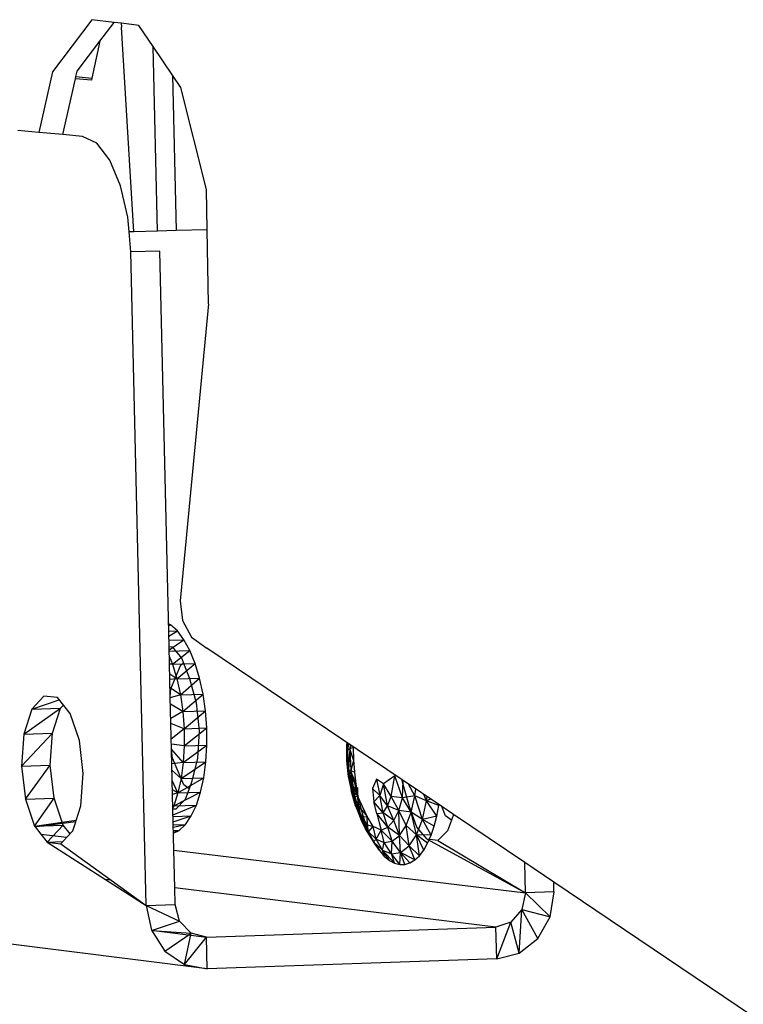
# Model space of a CAD drawing. Extents: x -86 to 83, y -53 to 52.
# Drawn here: x -23 to -20, y 30 to 33 of the extents above; entities that cross this region are included whole.
import ezdxf

# ---------------------------------------------------------------- set-up
doc = ezdxf.new("R2010")
doc.units = 0
doc.header["$MEASUREMENT"] = 0
doc.layers.get('0').update_dxf_attribs({"linetype": 'CONTINUOUS'})

msp = doc.modelspace()

# ---------------------------------------------------------------- linework, layer by layer
for p, q in [((-22.295, 33.4771), (-22.4527, 33.2693)), ((-22.2063, 33.4664), (-22.295, 33.4771)), ((-22.2629, 33.3919), (-22.2063, 33.4664)), ((-22.1776, 33.463), (-22.2063, 33.4664)), ((-22.1074, 33.4545), (-22.1776, 33.463)), ((-22.1764, 33.4481), (-22.1776, 33.463)), ((-22.1767, 33.4471), (-22.1764, 33.4481)), ((-22.1281, 32.631), (-22.1767, 33.4471)), ((-22.0509, 33.3707), (-22.1074, 33.4545)), ((-22.3542, 33.2717), (-22.2629, 33.3919)), ((-22.2629, 33.3919), (-22.2951, 33.2441)), ((-22.0334, 32.6335), (-22.0509, 33.3707)), ((-21.9734, 33.2558), (-22.0509, 33.3707)), ((-22.4527, 33.2693), (-22.5072, 33.0272)), ((-22.4114, 33.0184), (-22.361, 33.2415)), ((-22.361, 33.2415), (-22.3592, 33.2498)), ((-22.2969, 33.2358), (-22.361, 33.2415)), ((-22.3592, 33.2498), (-22.3542, 33.2717)), ((-22.3592, 33.2498), (-22.2951, 33.2441)), ((-22.2951, 33.2441), (-22.2969, 33.2358)), ((-21.9734, 33.2558), (-21.9588, 32.6355)), ((-21.9402, 33.2065), (-21.9734, 33.2558)), ((-21.8388, 32.7992), (-21.9402, 33.2065)), ((-22.5072, 33.0272), (-22.5902, 33.0349)), ((-22.4114, 33.0184), (-22.5072, 33.0272)), ((-22.3325, 33.0112), (-22.4114, 33.0184)), ((-22.2758, 32.9843), (-22.3325, 33.0112)), ((-22.2235, 32.9166), (-22.2758, 32.9843)), ((-22.1808, 32.8148), (-22.2235, 32.9166)), ((-22.152, 32.6888), (-22.1808, 32.8148)), ((-21.836, 32.6387), (-21.8388, 32.7992)), ((-22.1468, 32.6306), (-22.152, 32.6888)), ((-22.1281, 32.631), (-22.1468, 32.6306)), ((-22.1398, 32.5509), (-22.1468, 32.6306)), ((-22.0334, 32.6335), (-22.1281, 32.631)), ((-21.9588, 32.6355), (-22.0334, 32.6335)), ((-21.836, 32.6387), (-21.9588, 32.6355)), ((-21.8308, 32.3427), (-21.836, 32.6387)), ((-22.0244, 32.554), (-22.1398, 32.5509)), ((-22.0781, 29.9426), (-22.1398, 32.5509)), ((-21.9873, 30.9761), (-22.0244, 32.554)), ((-21.8308, 32.3427), (-21.9427, 31.1585)), ((-21.9427, 31.1585), (-21.9345, 31.0792)), ((-21.9345, 31.0792), (-21.8975, 31.0129)), ((-21.9812, 31.0624), (-21.9894, 31.0664)), ((-21.9812, 31.0624), (-21.9893, 31.0589)), ((-21.9893, 31.0622), (-21.9812, 31.0624)), ((-21.9888, 31.0368), (-21.9538, 31.0379)), ((-21.9883, 31.0179), (-21.9538, 31.0379)), ((-21.9538, 31.0379), (-21.9812, 31.0624)), ((-21.9279, 31.0033), (-21.9538, 31.0379)), ((-21.9879, 31.0015), (-21.9279, 31.0033)), ((-21.987, 30.9621), (-21.9279, 31.0033)), ((-21.9041, 30.9597), (-21.9279, 31.0033)), ((-21.8975, 31.0129), (-21.8374, 30.9697)), ((-21.9873, 30.9761), (-21.9757, 30.9748)), ((-21.9826, 30.7756), (-21.9873, 30.9761)), ((-21.9869, 30.9571), (-21.9041, 30.9597)), ((-21.9757, 30.9748), (-21.9361, 30.9282)), ((-21.9736, 30.9052), (-21.9041, 30.9597)), ((-21.8832, 30.908), (-21.9041, 30.9597)), ((-21.0582, 30.4441), (-21.8374, 30.9697)), ((-21.9864, 30.9369), (-21.9736, 30.9052)), ((-21.9361, 30.9282), (-21.9292, 30.9096)), ((-21.9736, 30.9052), (-21.9857, 30.9061)), ((-21.9798, 30.8069), (-21.9403, 30.9035)), ((-21.9736, 30.9052), (-21.8832, 30.908)), ((-21.9736, 30.9052), (-21.956, 30.8469)), ((-21.956, 30.8469), (-21.8832, 30.908)), ((-21.9403, 30.9035), (-21.9292, 30.9096)), ((-21.9292, 30.9096), (-21.9063, 30.848)), ((-21.8656, 30.8498), (-21.8832, 30.908)), ((-21.956, 30.8469), (-21.9847, 30.8657)), ((-21.956, 30.8469), (-21.9842, 30.845)), ((-21.956, 30.8469), (-21.8656, 30.8498)), ((-21.956, 30.8469), (-21.9423, 30.7835)), ((-21.9423, 30.7835), (-21.8656, 30.8498)), ((-21.9063, 30.848), (-21.8788, 30.7507)), ((-21.8519, 30.7864), (-21.8656, 30.8498)), ((-21.9423, 30.7835), (-21.9834, 30.8112)), ((-21.9826, 30.7756), (-21.9798, 30.8069)), ((-22.4873, 30.7784), (-22.5352, 30.7264)), ((-22.5352, 30.7264), (-22.4259, 30.7638)), ((-22.4326, 30.7721), (-22.4873, 30.7784)), ((-22.3818, 30.7086), (-22.4326, 30.7721)), ((-21.9776, 30.5622), (-21.9826, 30.7756)), ((-21.9423, 30.7835), (-21.9825, 30.7712)), ((-21.9423, 30.7835), (-21.8519, 30.7864)), ((-21.9423, 30.7835), (-21.9328, 30.7166)), ((-21.9328, 30.7166), (-21.8519, 30.7864)), ((-21.8424, 30.7195), (-21.8519, 30.7864)), ((-22.5667, 30.6264), (-22.4204, 30.73)), ((-22.5352, 30.7264), (-22.5667, 30.6264)), ((-22.5352, 30.7264), (-22.4204, 30.73)), ((-22.452, 30.6301), (-22.4204, 30.73)), ((-22.4204, 30.73), (-22.4089, 30.7425)), ((-21.9328, 30.7166), (-21.9819, 30.7455)), ((-21.8788, 30.7507), (-21.8673, 30.6392)), ((-22.3451, 30.6005), (-22.3818, 30.7086)), ((-21.9328, 30.7166), (-21.9806, 30.6885)), ((-21.9328, 30.7166), (-21.8424, 30.7195)), ((-21.9328, 30.7166), (-21.9276, 30.648)), ((-21.9276, 30.648), (-21.8424, 30.7195)), ((-21.8372, 30.6509), (-21.8424, 30.7195)), ((-21.9276, 30.648), (-21.9801, 30.6689)), ((-21.9276, 30.648), (-21.9786, 30.6058)), ((-21.9276, 30.648), (-21.8372, 30.6509)), ((-21.9276, 30.648), (-21.9271, 30.5795)), ((-21.9271, 30.5795), (-21.8372, 30.6509)), ((-21.8367, 30.5823), (-21.8372, 30.6509)), ((-22.5757, 30.4983), (-22.452, 30.6301)), ((-22.5667, 30.6264), (-22.5757, 30.4983)), ((-22.5667, 30.6264), (-22.452, 30.6301)), ((-22.4611, 30.502), (-22.452, 30.6301)), ((-21.8673, 30.6392), (-21.8736, 30.5299)), ((-22.3298, 30.4692), (-22.3451, 30.6005)), ((-21.9271, 30.5795), (-21.9782, 30.5869)), ((-21.9311, 30.5127), (-21.9777, 30.5665)), ((-21.9311, 30.5127), (-21.8367, 30.5823)), ((-21.9271, 30.5795), (-21.9311, 30.5127)), ((-21.9271, 30.5795), (-21.8367, 30.5823)), ((-21.8407, 30.5156), (-21.8367, 30.5823)), ((-21.2781, 30.5923), (-21.2788, 30.5872)), ((-21.2781, 30.5923), (-21.2788, 30.5872)), ((-21.278, 30.5922), (-21.2788, 30.5872)), ((-21.2788, 30.5872), (-21.2765, 30.5893)), ((-21.2786, 30.5223), (-21.2788, 30.5872)), ((-21.2755, 30.5613), (-21.2788, 30.5872)), ((-21.2763, 30.5911), (-21.2765, 30.5893)), ((-21.2762, 30.591), (-21.2765, 30.5893)), ((-21.2765, 30.5893), (-21.2759, 30.5908)), ((-21.2741, 30.5896), (-21.2755, 30.5613)), ((-21.2717, 30.5879), (-21.2755, 30.5613)), ((-21.2666, 30.5671), (-21.2755, 30.5613)), ((-21.2666, 30.5671), (-21.2719, 30.4842)), ((-21.2658, 30.584), (-21.2666, 30.5671)), ((-21.2626, 30.5818), (-21.2666, 30.5671)), ((-21.253, 30.5728), (-21.2666, 30.5671)), ((-21.2666, 30.5671), (-21.2625, 30.4793)), ((-21.2519, 30.5238), (-21.2666, 30.5671)), ((-21.2529, 30.5753), (-21.253, 30.5728)), ((-21.253, 30.5728), (-21.2519, 30.5238)), ((-21.9733, 30.5301), (-21.9776, 30.5622)), ((-21.972, 30.3258), (-21.9776, 30.5622)), ((-21.9291, 30.4238), (-21.9733, 30.5301)), ((-21.8736, 30.5299), (-21.8967, 30.4385)), ((-21.2755, 30.5613), (-21.2786, 30.5223)), ((-21.2755, 30.5613), (-21.2719, 30.4842)), ((-22.5757, 30.4983), (-22.4611, 30.502)), ((-22.5757, 30.4983), (-22.5605, 30.3673)), ((-22.5605, 30.3673), (-22.4611, 30.502)), ((-22.4458, 30.3711), (-22.4611, 30.502)), ((-21.9311, 30.5127), (-21.9763, 30.5085)), ((-21.9396, 30.4496), (-21.8407, 30.5156)), ((-21.9311, 30.5127), (-21.9396, 30.4496)), ((-21.9311, 30.5127), (-21.8407, 30.5156)), ((-21.8492, 30.4525), (-21.8407, 30.5156)), ((-21.2786, 30.5223), (-21.2725, 30.4573)), ((-21.274, 30.4815), (-21.2786, 30.5223)), ((-21.2719, 30.4842), (-21.2786, 30.5223)), ((-21.2519, 30.5238), (-21.2625, 30.4793)), ((-21.2519, 30.5238), (-21.2484, 30.4749)), ((-22.3389, 30.3408), (-22.3298, 30.4692)), ((-21.9396, 30.4496), (-21.9757, 30.4812)), ((-21.9523, 30.3917), (-21.8492, 30.4525)), ((-21.9396, 30.4496), (-21.9523, 30.3917)), ((-21.9396, 30.4496), (-21.8492, 30.4525)), ((-21.8619, 30.3946), (-21.8492, 30.4525)), ((-21.2725, 30.4573), (-21.274, 30.4815)), ((-21.274, 30.4815), (-21.2643, 30.4714)), ((-21.274, 30.4815), (-21.2555, 30.4246)), ((-21.274, 30.4815), (-21.2629, 30.4187)), ((-21.2719, 30.4842), (-21.2725, 30.4573)), ((-21.2725, 30.4573), (-21.2629, 30.4187)), ((-21.2725, 30.4573), (-21.2604, 30.3959)), ((-21.261, 30.4095), (-21.2725, 30.4573)), ((-21.2719, 30.4842), (-21.261, 30.4095)), ((-21.2625, 30.4793), (-21.2719, 30.4842)), ((-21.2643, 30.4714), (-21.2555, 30.4246)), ((-21.2512, 30.4524), (-21.2643, 30.4714)), ((-21.2625, 30.4793), (-21.261, 30.4095)), ((-21.2625, 30.4793), (-21.2501, 30.3941)), ((-21.2484, 30.4749), (-21.2625, 30.4793)), ((-21.2426, 30.4266), (-21.2625, 30.4793)), ((-21.2555, 30.4246), (-21.2512, 30.4524)), ((-21.2358, 30.3799), (-21.2512, 30.4524)), ((-21.2484, 30.4749), (-21.2426, 30.4266)), ((-21.0868, 30.4596), (-21.1321, 30.4274)), ((-21.1016, 30.3773), (-21.0868, 30.4596)), ((-21.0821, 30.46), (-21.0868, 30.4596)), ((-21.0563, 30.3718), (-21.0868, 30.4596)), ((-21.9523, 30.3917), (-21.9747, 30.4414)), ((-21.9077, 30.4077), (-21.9291, 30.4238)), ((-21.8967, 30.4385), (-21.9077, 30.4077)), ((-21.2629, 30.4187), (-21.2555, 30.4246)), ((-21.2629, 30.4187), (-21.2486, 30.374)), ((-21.2604, 30.3959), (-21.2629, 30.4187)), ((-21.261, 30.4095), (-21.2604, 30.3959)), ((-21.261, 30.4095), (-21.2435, 30.3409)), ((-21.2501, 30.3941), (-21.261, 30.4095)), ((-21.2555, 30.4246), (-21.2358, 30.3799)), ((-21.2486, 30.374), (-21.2555, 30.4246)), ((-21.2426, 30.4266), (-21.2501, 30.3941)), ((-21.2426, 30.4266), (-21.2346, 30.3798)), ((-21.2355, 30.4136), (-21.2358, 30.3799)), ((-21.1606, 30.4461), (-21.1759, 30.4093)), ((-21.1759, 30.4093), (-21.1705, 30.3563)), ((-21.1476, 30.3819), (-21.1759, 30.4093)), ((-21.1606, 30.4461), (-21.1476, 30.3819)), ((-21.1321, 30.4274), (-21.1606, 30.4461)), ((-21.1321, 30.4274), (-21.1476, 30.3819)), ((-21.1161, 30.34), (-21.1321, 30.4274)), ((-21.1016, 30.3773), (-21.1321, 30.4274)), ((-21.0572, 30.4342), (-21.0582, 30.4441)), ((-20.9001, 30.3372), (-21.0582, 30.4441)), ((-21.0293, 30.3361), (-21.0572, 30.4342)), ((-21.0563, 30.3718), (-21.0537, 30.4411)), ((-21.007, 30.3796), (-21.0332, 30.427)), ((-22.5605, 30.3673), (-22.4458, 30.3711)), ((-22.5239, 30.2594), (-22.4458, 30.3711)), ((-22.4092, 30.2631), (-22.4458, 30.3711)), ((-21.9523, 30.3917), (-21.9739, 30.4042)), ((-21.9523, 30.3917), (-21.9734, 30.3852)), ((-21.9689, 30.3404), (-21.8619, 30.3946)), ((-21.9523, 30.3917), (-21.9689, 30.3404)), ((-21.9523, 30.3917), (-21.8619, 30.3946)), ((-21.9077, 30.4077), (-21.9229, 30.3649)), ((-21.8786, 30.3434), (-21.8619, 30.3946)), ((-21.2604, 30.3959), (-21.2486, 30.374)), ((-21.2604, 30.3959), (-21.2429, 30.3413)), ((-21.2435, 30.3409), (-21.2604, 30.3959)), ((-21.2501, 30.3941), (-21.2435, 30.3409)), ((-21.2501, 30.3941), (-21.2301, 30.3159)), ((-21.2346, 30.3798), (-21.2501, 30.3941)), ((-21.2486, 30.374), (-21.2358, 30.3799)), ((-21.2486, 30.374), (-21.2307, 30.3375)), ((-21.2429, 30.3413), (-21.2486, 30.374)), ((-21.1972, 30.2982), (-21.2358, 30.3799)), ((-21.2307, 30.3375), (-21.2358, 30.3799)), ((-21.2346, 30.3798), (-21.2301, 30.3159)), ((-21.2346, 30.3798), (-21.2244, 30.3349)), ((-21.1705, 30.3563), (-21.1476, 30.3819)), ((-21.1341, 30.3127), (-21.1476, 30.3819)), ((-21.1161, 30.34), (-21.1476, 30.3819)), ((-21.1161, 30.34), (-21.1016, 30.3773)), ((-21.0714, 30.3211), (-21.1016, 30.3773)), ((-21.0563, 30.3718), (-21.1016, 30.3773)), ((-21.0714, 30.3211), (-21.0563, 30.3718)), ((-21.007, 30.3796), (-21.0563, 30.3718)), ((-21.0215, 30.3147), (-21.0563, 30.3718)), ((-21.0215, 30.3147), (-21.007, 30.3796)), ((-21.007, 30.3796), (-21.0041, 30.4073)), ((-20.977, 30.2859), (-21.007, 30.3796)), ((-20.9603, 30.3599), (-21.007, 30.3796)), ((-20.9603, 30.3599), (-20.9711, 30.3854)), ((-20.9603, 30.3599), (-20.9586, 30.3769)), ((-22.5605, 30.3673), (-22.5239, 30.2594)), ((-22.3577, 30.2815), (-22.3389, 30.3408)), ((-21.9689, 30.3404), (-21.9724, 30.3417)), ((-21.9689, 30.3404), (-21.9722, 30.3334)), ((-21.9715, 30.3046), (-21.8786, 30.3434)), ((-21.9689, 30.3404), (-21.8786, 30.3434)), ((-21.9229, 30.3649), (-21.9605, 30.3272)), ((-21.8987, 30.3002), (-21.8786, 30.3434)), ((-21.2435, 30.3409), (-21.2202, 30.2824)), ((-21.2301, 30.3159), (-21.2435, 30.3409)), ((-21.2429, 30.3413), (-21.2307, 30.3375)), ((-21.2429, 30.3413), (-21.221, 30.2967)), ((-21.2202, 30.2824), (-21.2429, 30.3413)), ((-21.2307, 30.3375), (-21.1972, 30.2982)), ((-21.221, 30.2967), (-21.2307, 30.3375)), ((-21.2244, 30.3349), (-21.2301, 30.3159)), ((-21.2244, 30.3349), (-21.2123, 30.2927)), ((-21.1585, 30.3099), (-21.1705, 30.3563)), ((-21.1341, 30.3127), (-21.1705, 30.3563)), ((-21.1341, 30.3127), (-21.1161, 30.34)), ((-21.0915, 30.2813), (-21.1161, 30.34)), ((-21.0714, 30.3211), (-21.1161, 30.34)), ((-20.9991, 30.255), (-21.0293, 30.3361)), ((-20.977, 30.2859), (-20.9603, 30.3599)), ((-20.945, 30.3675), (-20.9603, 30.3599)), ((-20.9195, 30.2988), (-20.9603, 30.3599)), ((-20.9113, 30.3417), (-20.9603, 30.3599)), ((-20.9195, 30.2988), (-20.9113, 30.3417)), ((-20.9113, 30.3417), (-20.9109, 30.3445)), ((-20.8846, 30.3002), (-20.9001, 30.3372)), ((-20.8536, 30.3058), (-20.9001, 30.3372)), ((-21.9605, 30.3272), (-21.9721, 30.3286)), ((-21.9605, 30.3272), (-21.972, 30.3258)), ((-21.9682, 30.1631), (-21.972, 30.3258)), ((-21.9714, 30.2979), (-21.8987, 30.3002)), ((-21.9709, 30.2767), (-21.8987, 30.3002)), ((-21.9218, 30.2662), (-21.8987, 30.3002)), ((-21.2301, 30.3159), (-21.2202, 30.2824)), ((-21.2301, 30.3159), (-21.2036, 30.2491)), ((-21.2123, 30.2927), (-21.2301, 30.3159)), ((-21.221, 30.2967), (-21.1972, 30.2982)), ((-21.221, 30.2967), (-21.1959, 30.2644)), ((-21.2202, 30.2824), (-21.221, 30.2967)), ((-21.1925, 30.2369), (-21.221, 30.2967)), ((-21.2123, 30.2927), (-21.2036, 30.2491)), ((-21.2123, 30.2927), (-21.1983, 30.2536)), ((-21.1959, 30.2644), (-21.1972, 30.2982)), ((-21.1736, 30.2582), (-21.1972, 30.2982)), ((-21.1585, 30.3099), (-21.1341, 30.3127)), ((-21.1153, 30.2548), (-21.1585, 30.3099)), ((-21.1585, 30.3099), (-21.1416, 30.2428)), ((-21.1153, 30.2548), (-21.1341, 30.3127)), ((-21.0915, 30.2813), (-21.1341, 30.3127)), ((-21.0915, 30.2813), (-21.0714, 30.3211)), ((-21.0683, 30.2221), (-21.0714, 30.3211)), ((-21.0424, 30.2612), (-21.0714, 30.3211)), ((-21.0215, 30.3147), (-21.0714, 30.3211)), ((-21.0424, 30.2612), (-21.0215, 30.3147)), ((-21.0008, 30.225), (-21.0215, 30.3147)), ((-20.977, 30.2859), (-21.0215, 30.3147)), ((-20.9195, 30.2988), (-20.977, 30.2859)), ((-20.9299, 30.2591), (-20.9195, 30.2988)), ((-20.8617, 30.2831), (-20.8846, 30.3002)), ((-20.8536, 30.3058), (-20.8617, 30.2831)), ((-20.5691, 30.1138), (-20.8536, 30.3058)), ((-22.5239, 30.2594), (-22.4092, 30.2631)), ((-22.5239, 30.2594), (-22.5228, 30.2579)), ((-22.5153, 30.259), (-22.5228, 30.2579)), ((-22.5228, 30.2579), (-22.5215, 30.2563)), ((-22.5153, 30.2571), (-22.5215, 30.2563)), ((-22.5215, 30.2563), (-22.4984, 30.2274)), ((-22.3577, 30.2815), (-22.5153, 30.259)), ((-22.3592, 30.2769), (-22.5153, 30.2571)), ((-22.5153, 30.259), (-22.5153, 30.2571)), ((-22.4733, 30.1958), (-22.4092, 30.2631)), ((-22.3818, 30.2287), (-22.4092, 30.2631)), ((-22.3706, 30.2409), (-22.3592, 30.2769)), ((-22.3592, 30.2769), (-22.3577, 30.2815)), ((-21.9706, 30.2646), (-21.9218, 30.2662)), ((-21.9704, 30.2549), (-21.9218, 30.2662)), ((-21.9472, 30.2423), (-21.9218, 30.2662)), ((-21.2202, 30.2824), (-21.1925, 30.2369)), ((-21.2036, 30.2491), (-21.2202, 30.2824)), ((-21.1983, 30.2536), (-21.2036, 30.2491)), ((-21.1983, 30.2536), (-21.1827, 30.2182)), ((-21.1959, 30.2644), (-21.1736, 30.2582)), ((-21.1925, 30.2369), (-21.1959, 30.2644)), ((-21.1925, 30.2369), (-21.1736, 30.2582)), ((-21.1416, 30.2428), (-21.1736, 30.2582)), ((-21.1617, 30.207), (-21.1736, 30.2582)), ((-21.1416, 30.2428), (-21.1153, 30.2548)), ((-21.1153, 30.2548), (-21.0915, 30.2813)), ((-21.0979, 30.1993), (-21.1153, 30.2548)), ((-21.0683, 30.2221), (-21.1153, 30.2548)), ((-21.0683, 30.2221), (-21.0915, 30.2813)), ((-21.0683, 30.2221), (-21.0424, 30.2612)), ((-21.0303, 30.1803), (-21.0424, 30.2612)), ((-21.0008, 30.225), (-21.0424, 30.2612)), ((-21.0008, 30.225), (-20.977, 30.2859)), ((-20.9587, 30.2077), (-20.9991, 30.255)), ((-20.9422, 30.2231), (-20.977, 30.2859)), ((-20.9299, 30.2591), (-20.977, 30.2859)), ((-20.9422, 30.2231), (-20.9299, 30.2591)), ((-20.8617, 30.2831), (-20.8771, 30.2405)), ((-22.4984, 30.2274), (-22.3948, 30.2148)), ((-22.4984, 30.2274), (-22.4733, 30.1958)), ((-22.4186, 30.1891), (-22.3948, 30.2148)), ((-22.3948, 30.2148), (-22.3706, 30.2409)), ((-21.97, 30.2415), (-21.9472, 30.2423)), ((-21.97, 30.2391), (-21.9472, 30.2423)), ((-21.9698, 30.2311), (-21.9472, 30.2423)), ((-21.2036, 30.2491), (-21.1925, 30.2369)), ((-21.2036, 30.2491), (-21.172, 30.1973)), ((-21.1827, 30.2182), (-21.2036, 30.2491)), ((-21.1656, 30.187), (-21.2036, 30.2491)), ((-21.1925, 30.2369), (-21.1617, 30.207)), ((-21.172, 30.1973), (-21.1925, 30.2369)), ((-21.1827, 30.2182), (-21.1656, 30.187)), ((-21.1617, 30.207), (-21.1416, 30.2428)), ((-21.1296, 30.1942), (-21.1416, 30.2428)), ((-21.0979, 30.1993), (-21.1416, 30.2428)), ((-21.0979, 30.1993), (-21.0683, 30.2221)), ((-21.0641, 30.1544), (-21.0683, 30.2221)), ((-21.0303, 30.1803), (-21.0683, 30.2221)), ((-21.0303, 30.1803), (-21.0008, 30.225)), ((-20.9894, 30.1414), (-21.0008, 30.225)), ((-20.9722, 30.1638), (-21.0008, 30.225)), ((-20.9564, 30.1912), (-21.0008, 30.225)), ((-20.9422, 30.2231), (-21.0008, 30.225)), ((-20.9564, 30.1912), (-20.9422, 30.2231)), ((-20.8771, 30.2405), (-20.9155, 30.2025)), ((-22.4733, 30.1958), (-22.4105, 30.1978)), ((-22.4733, 30.1958), (-22.2408, 30.0468)), ((-22.4733, 30.1958), (-22.4186, 30.1891)), ((-22.4186, 30.1891), (-22.2183, 30.0441)), ((-21.172, 30.1973), (-21.1617, 30.207)), ((-21.172, 30.1973), (-21.1369, 30.1632)), ((-21.1656, 30.187), (-21.172, 30.1973)), ((-21.1474, 30.1604), (-21.172, 30.1973)), ((-21.1282, 30.1387), (-21.172, 30.1973)), ((-21.1656, 30.187), (-21.1474, 30.1604)), ((-21.1617, 30.207), (-21.1296, 30.1942)), ((-21.1369, 30.1632), (-21.1617, 30.207)), ((-21.1369, 30.1632), (-21.1296, 30.1942)), ((-21.1296, 30.1942), (-21.0979, 30.1993)), ((-21.1003, 30.1486), (-21.1296, 30.1942)), ((-21.1003, 30.1486), (-21.0979, 30.1993)), ((-21.0641, 30.1544), (-21.0979, 30.1993)), ((-21.0641, 30.1544), (-21.0303, 30.1803)), ((-21.0078, 30.1242), (-21.0303, 30.1803)), ((-20.9894, 30.1414), (-21.0303, 30.1803)), ((-20.9722, 30.1638), (-20.9564, 30.1912)), ((-20.9587, 30.2077), (-20.5664, 29.9934)), ((-20.9155, 30.2025), (-20.9587, 30.2077)), ((-20.9155, 30.2025), (-20.5664, 29.9934)), ((-21.9682, 30.1631), (-20.5664, 29.9934)), ((-21.9647, 30.013), (-21.9682, 30.1631)), ((-21.1474, 30.1604), (-21.1282, 30.1387)), ((-21.1369, 30.1632), (-21.1003, 30.1486)), ((-21.1282, 30.1387), (-21.1369, 30.1632)), ((-21.1083, 30.1223), (-21.1369, 30.1632)), ((-21.0879, 30.1114), (-21.1369, 30.1632)), ((-21.1282, 30.1387), (-21.1083, 30.1223)), ((-21.1003, 30.1486), (-21.0641, 30.1544)), ((-21.0879, 30.1114), (-21.1003, 30.1486)), ((-21.0674, 30.106), (-21.1003, 30.1486)), ((-21.0674, 30.106), (-21.0641, 30.1544)), ((-21.0471, 30.1064), (-21.0641, 30.1544)), ((-21.0271, 30.1125), (-21.0641, 30.1544)), ((-21.0078, 30.1242), (-21.0641, 30.1544)), ((-21.0078, 30.1242), (-20.9894, 30.1414)), ((-20.9894, 30.1414), (-20.9722, 30.1638)), ((-21.1083, 30.1223), (-21.0879, 30.1114)), ((-21.0879, 30.1114), (-21.0674, 30.106)), ((-21.0674, 30.106), (-21.0471, 30.1064)), ((-21.0471, 30.1064), (-21.0271, 30.1125)), ((-21.0271, 30.1125), (-21.0078, 30.1242)), ((-20.5664, 29.9934), (-20.5691, 30.1138)), ((-20.4532, 30.0356), (-20.5691, 30.1138)), ((-22.2183, 30.0441), (-22.2408, 30.0468)), ((-22.2408, 30.0468), (-22.0781, 29.9426)), ((-22.2183, 30.0441), (-22.0781, 29.9426)), ((-20.4533, 30.0061), (-20.4532, 30.0356)), ((-12.5761, 24.7197), (-20.4532, 30.0356)), ((-20.6839, 29.8559), (-21.9647, 30.013)), ((-21.9631, 29.9464), (-21.9647, 30.013)), ((-20.5664, 29.9934), (-20.5811, 29.9261)), ((-20.4531, 29.9972), (-20.5664, 29.9934)), ((-20.468, 29.8972), (-20.5664, 29.9934)), ((-20.468, 29.8972), (-20.4524, 29.9972)), ((-20.4531, 29.9972), (-20.4533, 30.0061)), ((-21.8357, 29.6898), (-23.8766, 29.9466)), ((-22.0781, 29.9426), (-21.9631, 29.9464)), ((-22.0781, 29.9426), (-22.0579, 29.8439)), ((-22.0781, 29.9426), (-21.9453, 29.88)), ((-21.9453, 29.88), (-21.9631, 29.9464)), ((-20.5811, 29.9261), (-20.6241, 29.8758)), ((-20.5918, 29.7523), (-20.5811, 29.9261)), ((-20.5811, 29.9261), (-20.468, 29.8972)), ((-20.517, 29.8112), (-20.5811, 29.9261)), ((-22.0578, 29.8433), (-21.9453, 29.88)), ((-21.8997, 29.8325), (-21.9453, 29.88)), ((-20.6241, 29.8758), (-20.6839, 29.8559)), ((-20.6811, 29.7295), (-20.6241, 29.8758)), ((-20.5918, 29.7523), (-20.6241, 29.8758)), ((-20.517, 29.8112), (-20.468, 29.8972)), ((-22.0579, 29.8439), (-21.8386, 29.8166)), ((-22.0579, 29.8439), (-22.0045, 29.7605)), ((-22.0578, 29.8433), (-21.8997, 29.8325)), ((-22.0045, 29.7605), (-21.8997, 29.8325)), ((-21.9265, 29.7066), (-21.8997, 29.8325)), ((-21.8386, 29.8166), (-21.8997, 29.8325)), ((-21.8386, 29.8166), (-20.6839, 29.8559)), ((-20.6811, 29.7295), (-20.6839, 29.8559)), ((-21.9265, 29.7066), (-21.8386, 29.8166)), ((-21.8357, 29.6898), (-21.8386, 29.8166)), ((-20.5918, 29.7523), (-20.517, 29.8112)), ((-22.0045, 29.7605), (-21.9265, 29.7066)), ((-20.6811, 29.7295), (-20.5918, 29.7523)), ((-21.9265, 29.7066), (-21.8357, 29.6898)), ((-20.6811, 29.7295), (-21.8357, 29.6898))]:
    msp.add_line(p, q)

doc.saveas('drawing.dxf')
